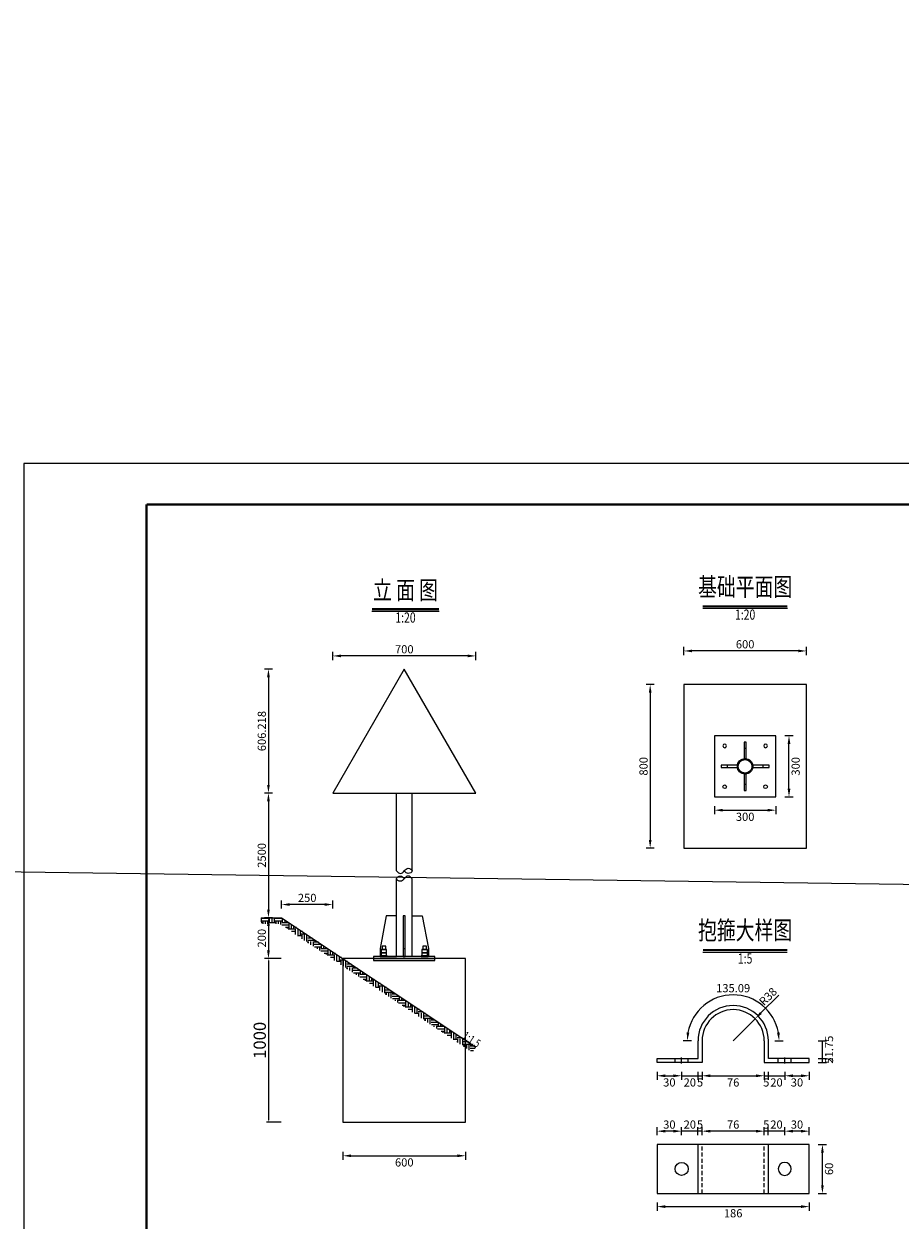
# Model space of a CAD drawing. Units: millimetres. Extents: x -3319 to 4140, y 17918 to 22483.
# Drawn here: x -1687 to -1473, y 19038 to 19331 of the extents above; entities that cross this region are included whole.
import ezdxf
from ezdxf.enums import TextEntityAlignment as Align

# ---------------------------------------------------------------- set-up
doc = ezdxf.new("R2010")
doc.units = ezdxf.units.MM
doc.header["$LTSCALE"] = 4
doc.linetypes.add('DASHED2', pattern=[0.375, 0.25, -0.125])
for name, color, linetype in [('中心', 3, 'Continuous'), ('图框', 7, 'Continuous'), ('基础', 7, 'Continuous'), ('基础加劲肋', 7, 'Continuous'), ('基础法兰盘', 7, 'Continuous'), ('抱箍', 7, 'Continuous'), ('板面', 7, 'Continuous'), ('标题', 1, 'Continuous'), ('标题线', 7, 'Continuous'), ('立柱', 7, 'Continuous'), ('螺栓', 7, 'Continuous'), ('轮廓', 4, 'DASHED2')]:
    doc.layers.add(name, color=color, linetype=linetype)
doc.layers.add('标注', color=7, linetype='Continuous', lineweight=9)
doc.styles.add('纬地字体', font='fsdb_e.shx', dxfattribs={"width": 0.75, "bigfont": 'fsdb.shx'})
doc.dimstyles.new('纬地标注', dxfattribs={"dimtxt": 2, "dimasz": 2, "dimexe": 1, "dimexo": 1, "dimtad": 2, "dimdec": 0, "dimzin": 12, "dimdsep": 46, "dimtxsty": '纬地字体', "dimcen": 0.5, "dimadec": 0, "dimazin": 3, "dimtfac": 1, "dimtdec": 0, "dimtix": 1, "dimtmove": 0, "dimatfit": 3, "dimfxl": 1, "dimfxlon": 1, "dimtolj": 1, "dimtzin": 0, "dimarcsym": 0})

# ---------------------------------------------------------------- blocks, each defined once
blk = doc.blocks.new('*D213')
at = {"layer": 'Defpoints', "color": 0, "transparency": 16777216}
for p in [(-1611.42, 19176), (-1611.42, 19172.78), (-1576.42, 19172.78)]:
    blk.add_point(p, dxfattribs=at)
at = {"layer": '标注', "color": 0, "lineweight": -2, "transparency": 16777216}
for p, q in [((-1611.42, 19175), (-1611.42, 19177)), ((-1578.42, 19176), (-1609.42, 19176)), ((-1576.42, 19175), (-1576.42, 19177))]:
    blk.add_line(p, q, dxfattribs=at)
at = {"layer": '标注', "color": 0, "transparency": 16777216}
for points in [[(-1609.42, 19176.34), (-1609.42, 19175.67), (-1611.42, 19176)], [(-1578.42, 19176.34), (-1578.42, 19175.67), (-1576.42, 19176)]]:
    blk.add_solid(points, dxfattribs=at)
at = {"layer": '标注', "color": 0, "transparency": 16777216, "insert": (-1593.92, 19177.63), "char_height": 2, "attachment_point": 5, "style": '纬地字体'}
blk.add_mtext('\\A1;700', dxfattribs=at)
blk = doc.blocks.new('*D214')
at = {"layer": 'Defpoints', "color": 0, "transparency": 16777216}
for p in [(-1623.92, 19115.19), (-1623.92, 19111.97), (-1611.42, 19111.97)]:
    blk.add_point(p, dxfattribs=at)
at = {"layer": '标注', "color": 0, "lineweight": -2, "transparency": 16777216}
for p, q in [((-1623.92, 19114.19), (-1623.92, 19116.19)), ((-1613.42, 19115.19), (-1621.92, 19115.19)), ((-1611.42, 19114.19), (-1611.42, 19116.19))]:
    blk.add_line(p, q, dxfattribs=at)
at = {"layer": '标注', "color": 0, "transparency": 16777216}
for points in [[(-1621.92, 19115.53), (-1621.92, 19114.86), (-1623.92, 19115.19)], [(-1613.42, 19115.53), (-1613.42, 19114.86), (-1611.42, 19115.19)]]:
    blk.add_solid(points, dxfattribs=at)
at = {"layer": '标注', "color": 0, "transparency": 16777216, "insert": (-1617.67, 19116.82), "char_height": 2, "attachment_point": 5, "style": '纬地字体'}
blk.add_mtext('\\A1;250', dxfattribs=at)
blk = doc.blocks.new('*D215')
at = {"layer": 'Defpoints', "color": 0, "transparency": 16777216}
for p in [(-1608.92, 19056.97), (-1578.92, 19056.97), (-1578.92, 19053.74)]:
    blk.add_point(p, dxfattribs=at)
at = {"layer": '标注', "color": 0, "lineweight": -2, "transparency": 16777216}
for p, q in [((-1608.92, 19054.74), (-1608.92, 19052.74)), ((-1606.92, 19053.74), (-1580.92, 19053.74)), ((-1578.92, 19054.74), (-1578.92, 19052.74))]:
    blk.add_line(p, q, dxfattribs=at)
at = {"layer": '标注', "color": 0, "transparency": 16777216}
for points in [[(-1606.92, 19054.08), (-1606.92, 19053.41), (-1608.92, 19053.74)], [(-1580.92, 19054.08), (-1580.92, 19053.41), (-1578.92, 19053.74)]]:
    blk.add_solid(points, dxfattribs=at)
at = {"layer": '标注', "color": 0, "transparency": 16777216, "insert": (-1593.92, 19052.12), "char_height": 2, "attachment_point": 5, "style": '纬地字体'}
blk.add_mtext('\\A1;600', dxfattribs=at)
blk = doc.blocks.new('*D216')
at = {"layer": 'Defpoints', "color": 0, "transparency": 16777216}
for p in [(-1623.92, 19111.97), (-1627.14, 19101.97), (-1623.92, 19101.97)]:
    blk.add_point(p, dxfattribs=at)
at = {"layer": '标注', "color": 0, "lineweight": -2, "transparency": 16777216}
for p, q in [((-1626.14, 19111.97), (-1628.14, 19111.97)), ((-1627.14, 19109.97), (-1627.14, 19103.97)), ((-1626.14, 19101.97), (-1628.14, 19101.97))]:
    blk.add_line(p, q, dxfattribs=at)
at = {"layer": '标注', "color": 0, "transparency": 16777216}
for points in [[(-1627.48, 19109.97), (-1626.81, 19109.97), (-1627.14, 19111.97)], [(-1627.48, 19103.97), (-1626.81, 19103.97), (-1627.14, 19101.97)]]:
    blk.add_solid(points, dxfattribs=at)
at = {"layer": '标注', "color": 0, "transparency": 16777216, "insert": (-1628.77, 19106.97), "char_height": 2, "attachment_point": 5, "rotation": 90, "style": '纬地字体'}
blk.add_mtext('\\A1;200', dxfattribs=at)
blk = doc.blocks.new('*D217')
at = {"layer": 'Defpoints', "color": 0, "transparency": 16777216}
for p in [(-1623.92, 19142.47), (-1627.14, 19111.97), (-1623.92, 19111.97)]:
    blk.add_point(p, dxfattribs=at)
at = {"layer": '标注', "color": 0, "lineweight": -2, "transparency": 16777216}
for p, q in [((-1626.14, 19142.47), (-1628.14, 19142.47)), ((-1627.14, 19140.47), (-1627.14, 19113.97)), ((-1626.14, 19111.97), (-1628.14, 19111.97))]:
    blk.add_line(p, q, dxfattribs=at)
at = {"layer": '标注', "color": 0, "transparency": 16777216}
for points in [[(-1627.48, 19140.47), (-1626.81, 19140.47), (-1627.14, 19142.47)], [(-1627.48, 19113.97), (-1626.81, 19113.97), (-1627.14, 19111.97)]]:
    blk.add_solid(points, dxfattribs=at)
at = {"layer": '标注', "color": 0, "transparency": 16777216, "insert": (-1628.77, 19127.22), "char_height": 2, "attachment_point": 5, "rotation": 90, "style": '纬地字体'}
blk.add_mtext('\\A1;2500', dxfattribs=at)
blk = doc.blocks.new('*D218')
at = {"layer": 'Defpoints', "color": 0, "transparency": 16777216}
for p in [(-1623.92, 19172.78), (-1627.14, 19142.47), (-1623.92, 19142.47)]:
    blk.add_point(p, dxfattribs=at)
at = {"layer": '标注', "color": 0, "lineweight": -2, "transparency": 16777216}
for p, q in [((-1626.14, 19172.78), (-1628.14, 19172.78)), ((-1627.14, 19170.78), (-1627.14, 19144.47)), ((-1626.14, 19142.47), (-1628.14, 19142.47))]:
    blk.add_line(p, q, dxfattribs=at)
at = {"layer": '标注', "color": 0, "transparency": 16777216}
for points in [[(-1627.48, 19170.78), (-1626.81, 19170.78), (-1627.14, 19172.78)], [(-1627.48, 19144.47), (-1626.81, 19144.47), (-1627.14, 19142.47)]]:
    blk.add_solid(points, dxfattribs=at)
at = {"layer": '标注', "color": 0, "transparency": 16777216, "insert": (-1628.77, 19157.62), "char_height": 2, "attachment_point": 5, "rotation": 90, "style": '纬地字体'}
blk.add_mtext('\\A1;606.218', dxfattribs=at)
blk = doc.blocks.new('*D229')
at = {"layer": 'Defpoints', "color": 0, "transparency": 16777216}
for p in [(-1525.56, 19177.22), (-1525.56, 19174), (-1495.56, 19174)]:
    blk.add_point(p, dxfattribs=at)
at = {"layer": '标注', "color": 0, "lineweight": -2, "transparency": 16777216}
for p, q in [((-1525.56, 19176.22), (-1525.56, 19178.22)), ((-1495.56, 19176.22), (-1495.56, 19178.22)), ((-1497.56, 19177.22), (-1523.56, 19177.22))]:
    blk.add_line(p, q, dxfattribs=at)
at = {"layer": '标注', "color": 0, "transparency": 16777216}
for points in [[(-1523.56, 19177.55), (-1523.56, 19176.89), (-1525.56, 19177.22)], [(-1497.56, 19177.55), (-1497.56, 19176.89), (-1495.56, 19177.22)]]:
    blk.add_solid(points, dxfattribs=at)
at = {"layer": '标注', "color": 0, "transparency": 16777216, "insert": (-1510.56, 19178.85), "char_height": 2, "attachment_point": 5, "style": '纬地字体'}
blk.add_mtext('\\A1;600', dxfattribs=at)
blk = doc.blocks.new('*D230')
at = {"layer": 'Defpoints', "color": 0, "transparency": 16777216}
for p in [(-1518.06, 19141.5), (-1503.06, 19141.5), (-1503.06, 19138.27)]:
    blk.add_point(p, dxfattribs=at)
at = {"layer": '标注', "color": 0, "lineweight": -2, "transparency": 16777216}
for p, q in [((-1518.06, 19139.27), (-1518.06, 19137.27)), ((-1516.06, 19138.27), (-1505.06, 19138.27)), ((-1503.06, 19139.27), (-1503.06, 19137.27))]:
    blk.add_line(p, q, dxfattribs=at)
at = {"layer": '标注', "color": 0, "transparency": 16777216}
for points in [[(-1516.06, 19138.6), (-1516.06, 19137.94), (-1518.06, 19138.27)], [(-1505.06, 19138.6), (-1505.06, 19137.94), (-1503.06, 19138.27)]]:
    blk.add_solid(points, dxfattribs=at)
at = {"layer": '标注', "color": 0, "transparency": 16777216, "insert": (-1510.56, 19136.65), "char_height": 2, "attachment_point": 5, "style": '纬地字体'}
blk.add_mtext('\\A1;300', dxfattribs=at)
blk = doc.blocks.new('*D231')
at = {"layer": 'Defpoints', "color": 0, "transparency": 16777216}
for p in [(-1530.56, 19169), (-1533.79, 19129), (-1530.56, 19129)]:
    blk.add_point(p, dxfattribs=at)
at = {"layer": '标注', "color": 0, "lineweight": -2, "transparency": 16777216}
for p, q in [((-1532.79, 19169), (-1534.79, 19169)), ((-1533.79, 19167), (-1533.79, 19131)), ((-1532.79, 19129), (-1534.79, 19129))]:
    blk.add_line(p, q, dxfattribs=at)
at = {"layer": '标注', "color": 0, "transparency": 16777216}
for points in [[(-1534.12, 19167), (-1533.45, 19167), (-1533.79, 19169)], [(-1534.12, 19131), (-1533.45, 19131), (-1533.79, 19129)]]:
    blk.add_solid(points, dxfattribs=at)
at = {"layer": '标注', "color": 0, "transparency": 16777216, "insert": (-1535.41, 19149), "char_height": 2, "attachment_point": 5, "rotation": 90, "style": '纬地字体'}
blk.add_mtext('\\A1;800', dxfattribs=at)
blk = doc.blocks.new('*D232')
at = {"layer": 'Defpoints', "color": 0, "transparency": 16777216}
for p in [(-1503.06, 19156.5), (-1499.84, 19156.5), (-1503.06, 19141.5)]:
    blk.add_point(p, dxfattribs=at)
at = {"layer": '标注', "color": 0, "lineweight": -2, "transparency": 16777216}
for p, q in [((-1500.84, 19156.5), (-1498.84, 19156.5)), ((-1499.84, 19143.5), (-1499.84, 19154.5)), ((-1500.84, 19141.5), (-1498.84, 19141.5))]:
    blk.add_line(p, q, dxfattribs=at)
at = {"layer": '标注', "color": 0, "transparency": 16777216}
for points in [[(-1500.17, 19154.5), (-1499.5, 19154.5), (-1499.84, 19156.5)], [(-1500.17, 19143.5), (-1499.5, 19143.5), (-1499.84, 19141.5)]]:
    blk.add_solid(points, dxfattribs=at)
at = {"layer": '标注', "color": 0, "transparency": 16777216, "insert": (-1498.21, 19149), "char_height": 2, "attachment_point": 5, "rotation": 90, "style": '纬地字体'}
blk.add_mtext('\\A1;300', dxfattribs=at)
blk = doc.blocks.new('*D233')
at = {"layer": 'Defpoints', "color": 0, "transparency": 16777216}
for p in [(-1508.11, 19087.26), (-1513.49, 19081.88)]:
    blk.add_point(p, dxfattribs=at)
at = {"layer": '标注', "color": 0, "lineweight": -2, "transparency": 16777216}
for p, q in [((-1502.35, 19093.01), (-1506.7, 19088.67)), ((-1513.49, 19081.88), (-1508.11, 19087.26))]:
    blk.add_line(p, q, dxfattribs=at)
at = {"layer": '标注', "color": 0, "transparency": 16777216}
blk.add_solid([(-1506.93, 19088.91), (-1506.46, 19088.44), (-1508.11, 19087.26)], dxfattribs=at)
at = {"layer": '标注', "color": 0, "transparency": 16777216, "insert": (-1504.97, 19092.7), "char_height": 2, "attachment_point": 5, "rotation": 45, "style": '纬地字体'}
blk.add_mtext('\\A1;\\A1;R38', dxfattribs=at)
blk = doc.blocks.new('*D234')
at = {"layer": 'Defpoints', "color": 0, "transparency": 16777216}
for p in [(-1507.87, 19091.6), (-1522.09, 19081.88), (-1513.49, 19081.88), (-1504.89, 19081.88)]:
    blk.add_point(p, dxfattribs=at)
at = {"layer": '标注', "color": 0, "lineweight": -2, "transparency": 16777216}
for p, q in [((-1523.71, 19081.88), (-1525.71, 19081.88)), ((-1503.26, 19081.88), (-1501.26, 19081.88))]:
    blk.add_line(p, q, dxfattribs=at)
blk.add_arc((-1513.49, 19081.88), 11.23, 10.2222, 169.7778, dxfattribs=at)
at = {"layer": '标注', "color": 0, "transparency": 16777216}
for points in [[(-1524.2, 19083.85), (-1524.86, 19083.9), (-1524.71, 19081.88)], [(-1502.11, 19083.9), (-1502.77, 19083.85), (-1502.26, 19081.88)]]:
    blk.add_solid(points, dxfattribs=at)
at = {"layer": '标注', "color": 0, "transparency": 16777216, "insert": (-1513.49, 19094.73), "char_height": 2, "attachment_point": 5, "style": '纬地字体'}
blk.add_mtext('\\A1;135.09', dxfattribs=at)
blk = doc.blocks.new('*D235')
at = {"layer": 'Defpoints', "color": 0, "transparency": 16777216}
for p in [(-1494.89, 19077.53), (-1494.89, 19076.53), (-1491.66, 19077.53)]:
    blk.add_point(p, dxfattribs=at)
at = {"layer": '标注', "color": 0, "lineweight": -2, "transparency": 16777216}
for p, q in [((-1492.66, 19077.53), (-1490.66, 19077.53)), ((-1492.66, 19076.53), (-1490.66, 19076.53)), ((-1491.66, 19076.53), (-1491.66, 19077.53))]:
    blk.add_line(p, q, dxfattribs=at)
at = {"layer": '标注', "color": 0, "transparency": 16777216, "insert": (-1490.04, 19077.03), "char_height": 2, "attachment_point": 5, "rotation": 90, "style": '纬地字体'}
blk.add_mtext('\\A1;5', dxfattribs=at)
blk = doc.blocks.new('*D236')
at = {"layer": 'Defpoints', "color": 0, "transparency": 16777216}
for p in [(-1494.89, 19081.88), (-1491.66, 19081.88), (-1494.89, 19077.53)]:
    blk.add_point(p, dxfattribs=at)
at = {"layer": '标注', "color": 0, "lineweight": -2, "transparency": 16777216}
for p, q in [((-1492.66, 19081.88), (-1490.66, 19081.88)), ((-1491.66, 19077.53), (-1491.66, 19081.88)), ((-1492.66, 19077.53), (-1490.66, 19077.53))]:
    blk.add_line(p, q, dxfattribs=at)
at = {"layer": '标注', "color": 0, "transparency": 16777216, "insert": (-1490.04, 19079.71), "char_height": 2, "attachment_point": 5, "rotation": 90, "style": '纬地字体'}
blk.add_mtext('\\A1;21.75', dxfattribs=at)
blk = doc.blocks.new('*D237')
at = {"layer": 'Defpoints', "color": 0, "transparency": 16777216}
for p in [(-1532.09, 19076.53), (-1526.09, 19076.53), (-1526.09, 19073.31)]:
    blk.add_point(p, dxfattribs=at)
at = {"layer": '标注', "color": 0, "lineweight": -2, "transparency": 16777216}
for p, q in [((-1532.09, 19074.31), (-1532.09, 19072.31)), ((-1530.09, 19073.31), (-1528.09, 19073.31)), ((-1526.09, 19074.31), (-1526.09, 19072.31))]:
    blk.add_line(p, q, dxfattribs=at)
at = {"layer": '标注', "color": 0, "transparency": 16777216}
for points in [[(-1530.09, 19073.64), (-1530.09, 19072.97), (-1532.09, 19073.31)], [(-1528.09, 19073.64), (-1528.09, 19072.97), (-1526.09, 19073.31)]]:
    blk.add_solid(points, dxfattribs=at)
at = {"layer": '标注', "color": 0, "transparency": 16777216, "insert": (-1529.09, 19071.68), "char_height": 2, "attachment_point": 5, "style": '纬地字体'}
blk.add_mtext('\\A1;30', dxfattribs=at)
blk = doc.blocks.new('*D238')
at = {"layer": 'Defpoints', "color": 0, "transparency": 16777216}
for p in [(-1526.09, 19076.53), (-1522.09, 19076.53), (-1522.09, 19073.31)]:
    blk.add_point(p, dxfattribs=at)
at = {"layer": '标注', "color": 0, "lineweight": -2, "transparency": 16777216}
for p, q in [((-1526.09, 19074.31), (-1526.09, 19072.31)), ((-1526.09, 19073.31), (-1522.09, 19073.31)), ((-1522.09, 19074.31), (-1522.09, 19072.31))]:
    blk.add_line(p, q, dxfattribs=at)
at = {"layer": '标注', "color": 0, "transparency": 16777216, "insert": (-1524.09, 19071.68), "char_height": 2, "attachment_point": 5, "style": '纬地字体'}
blk.add_mtext('\\A1;20', dxfattribs=at)
blk = doc.blocks.new('*D239')
at = {"layer": 'Defpoints', "color": 0, "transparency": 16777216}
for p in [(-1522.09, 19076.53), (-1521.09, 19076.53), (-1521.09, 19073.31)]:
    blk.add_point(p, dxfattribs=at)
at = {"layer": '标注', "color": 0, "lineweight": -2, "transparency": 16777216}
for p, q in [((-1522.09, 19074.31), (-1522.09, 19072.31)), ((-1522.09, 19073.31), (-1521.09, 19073.31)), ((-1521.09, 19074.31), (-1521.09, 19072.31))]:
    blk.add_line(p, q, dxfattribs=at)
at = {"layer": '标注', "color": 0, "transparency": 16777216, "insert": (-1521.59, 19071.68), "char_height": 2, "attachment_point": 5, "style": '纬地字体'}
blk.add_mtext('\\A1;5', dxfattribs=at)
blk = doc.blocks.new('*D240')
at = {"layer": 'Defpoints', "color": 0, "transparency": 16777216}
for p in [(-1521.09, 19076.53), (-1505.89, 19076.53), (-1505.89, 19073.31)]:
    blk.add_point(p, dxfattribs=at)
at = {"layer": '标注', "color": 0, "lineweight": -2, "transparency": 16777216}
for p, q in [((-1521.09, 19074.31), (-1521.09, 19072.31)), ((-1519.09, 19073.31), (-1507.89, 19073.31)), ((-1505.89, 19074.31), (-1505.89, 19072.31))]:
    blk.add_line(p, q, dxfattribs=at)
at = {"layer": '标注', "color": 0, "transparency": 16777216}
for points in [[(-1519.09, 19073.64), (-1519.09, 19072.97), (-1521.09, 19073.31)], [(-1507.89, 19073.64), (-1507.89, 19072.97), (-1505.89, 19073.31)]]:
    blk.add_solid(points, dxfattribs=at)
at = {"layer": '标注', "color": 0, "transparency": 16777216, "insert": (-1513.49, 19071.68), "char_height": 2, "attachment_point": 5, "style": '纬地字体'}
blk.add_mtext('\\A1;76', dxfattribs=at)
blk = doc.blocks.new('*D241')
at = {"layer": 'Defpoints', "color": 0, "transparency": 16777216}
for p in [(-1505.89, 19076.53), (-1504.89, 19076.53), (-1504.89, 19073.31)]:
    blk.add_point(p, dxfattribs=at)
at = {"layer": '标注', "color": 0, "lineweight": -2, "transparency": 16777216}
for p, q in [((-1505.89, 19074.31), (-1505.89, 19072.31)), ((-1505.89, 19073.31), (-1504.89, 19073.31)), ((-1504.89, 19074.31), (-1504.89, 19072.31))]:
    blk.add_line(p, q, dxfattribs=at)
at = {"layer": '标注', "color": 0, "transparency": 16777216, "insert": (-1505.39, 19071.68), "char_height": 2, "attachment_point": 5, "style": '纬地字体'}
blk.add_mtext('\\A1;5', dxfattribs=at)
blk = doc.blocks.new('*D242')
at = {"layer": 'Defpoints', "color": 0, "transparency": 16777216}
for p in [(-1504.89, 19076.53), (-1500.89, 19076.53), (-1500.89, 19073.31)]:
    blk.add_point(p, dxfattribs=at)
at = {"layer": '标注', "color": 0, "lineweight": -2, "transparency": 16777216}
for p, q in [((-1504.89, 19074.31), (-1504.89, 19072.31)), ((-1504.89, 19073.31), (-1500.89, 19073.31)), ((-1500.89, 19074.31), (-1500.89, 19072.31))]:
    blk.add_line(p, q, dxfattribs=at)
at = {"layer": '标注', "color": 0, "transparency": 16777216, "insert": (-1502.89, 19071.68), "char_height": 2, "attachment_point": 5, "style": '纬地字体'}
blk.add_mtext('\\A1;20', dxfattribs=at)
blk = doc.blocks.new('*D243')
at = {"layer": 'Defpoints', "color": 0, "transparency": 16777216}
for p in [(-1500.89, 19076.53), (-1494.89, 19076.53), (-1494.89, 19073.31)]:
    blk.add_point(p, dxfattribs=at)
at = {"layer": '标注', "color": 0, "lineweight": -2, "transparency": 16777216}
for p, q in [((-1500.89, 19074.31), (-1500.89, 19072.31)), ((-1498.89, 19073.31), (-1496.89, 19073.31)), ((-1494.89, 19074.31), (-1494.89, 19072.31))]:
    blk.add_line(p, q, dxfattribs=at)
at = {"layer": '标注', "color": 0, "transparency": 16777216}
for points in [[(-1498.89, 19073.64), (-1498.89, 19072.97), (-1500.89, 19073.31)], [(-1496.89, 19073.64), (-1496.89, 19072.97), (-1494.89, 19073.31)]]:
    blk.add_solid(points, dxfattribs=at)
at = {"layer": '标注', "color": 0, "transparency": 16777216, "insert": (-1497.89, 19071.68), "char_height": 2, "attachment_point": 5, "style": '纬地字体'}
blk.add_mtext('\\A1;30', dxfattribs=at)
blk = doc.blocks.new('*D244')
at = {"layer": 'Defpoints', "color": 0, "transparency": 16777216}
for p in [(-1500.89, 19059.76), (-1500.89, 19056.53), (-1494.89, 19056.53)]:
    blk.add_point(p, dxfattribs=at)
at = {"layer": '标注', "color": 0, "lineweight": -2, "transparency": 16777216}
for p, q in [((-1500.89, 19058.76), (-1500.89, 19060.76)), ((-1496.89, 19059.76), (-1498.89, 19059.76)), ((-1494.89, 19058.76), (-1494.89, 19060.76))]:
    blk.add_line(p, q, dxfattribs=at)
at = {"layer": '标注', "color": 0, "transparency": 16777216}
for points in [[(-1498.89, 19060.09), (-1498.89, 19059.42), (-1500.89, 19059.76)], [(-1496.89, 19060.09), (-1496.89, 19059.42), (-1494.89, 19059.76)]]:
    blk.add_solid(points, dxfattribs=at)
at = {"layer": '标注', "color": 0, "transparency": 16777216, "insert": (-1497.89, 19061.38), "char_height": 2, "attachment_point": 5, "style": '纬地字体'}
blk.add_mtext('\\A1;30', dxfattribs=at)
blk = doc.blocks.new('*D245')
at = {"layer": 'Defpoints', "color": 0, "transparency": 16777216}
for p in [(-1504.89, 19059.76), (-1504.89, 19056.53), (-1500.89, 19056.53)]:
    blk.add_point(p, dxfattribs=at)
at = {"layer": '标注', "color": 0, "lineweight": -2, "transparency": 16777216}
for p, q in [((-1504.89, 19058.76), (-1504.89, 19060.76)), ((-1500.89, 19059.76), (-1504.89, 19059.76)), ((-1500.89, 19058.76), (-1500.89, 19060.76))]:
    blk.add_line(p, q, dxfattribs=at)
at = {"layer": '标注', "color": 0, "transparency": 16777216, "insert": (-1502.89, 19061.38), "char_height": 2, "attachment_point": 5, "style": '纬地字体'}
blk.add_mtext('\\A1;20', dxfattribs=at)
blk = doc.blocks.new('*D246')
at = {"layer": 'Defpoints', "color": 0, "transparency": 16777216}
for p in [(-1505.89, 19059.76), (-1505.89, 19056.53), (-1504.89, 19056.53)]:
    blk.add_point(p, dxfattribs=at)
at = {"layer": '标注', "color": 0, "lineweight": -2, "transparency": 16777216}
for p, q in [((-1505.89, 19058.76), (-1505.89, 19060.76)), ((-1504.89, 19059.76), (-1505.89, 19059.76)), ((-1504.89, 19058.76), (-1504.89, 19060.76))]:
    blk.add_line(p, q, dxfattribs=at)
at = {"layer": '标注', "color": 0, "transparency": 16777216, "insert": (-1505.39, 19061.38), "char_height": 2, "attachment_point": 5, "style": '纬地字体'}
blk.add_mtext('\\A1;5', dxfattribs=at)
blk = doc.blocks.new('*D247')
at = {"layer": 'Defpoints', "color": 0, "transparency": 16777216}
for p in [(-1521.09, 19059.76), (-1521.09, 19056.53), (-1505.89, 19056.53)]:
    blk.add_point(p, dxfattribs=at)
at = {"layer": '标注', "color": 0, "lineweight": -2, "transparency": 16777216}
for p, q in [((-1521.09, 19058.76), (-1521.09, 19060.76)), ((-1507.89, 19059.76), (-1519.09, 19059.76)), ((-1505.89, 19058.76), (-1505.89, 19060.76))]:
    blk.add_line(p, q, dxfattribs=at)
at = {"layer": '标注', "color": 0, "transparency": 16777216}
for points in [[(-1519.09, 19060.09), (-1519.09, 19059.42), (-1521.09, 19059.76)], [(-1507.89, 19060.09), (-1507.89, 19059.42), (-1505.89, 19059.76)]]:
    blk.add_solid(points, dxfattribs=at)
at = {"layer": '标注', "color": 0, "transparency": 16777216, "insert": (-1513.49, 19061.38), "char_height": 2, "attachment_point": 5, "style": '纬地字体'}
blk.add_mtext('\\A1;76', dxfattribs=at)
blk = doc.blocks.new('*D248')
at = {"layer": 'Defpoints', "color": 0, "transparency": 16777216}
for p in [(-1522.09, 19059.76), (-1522.09, 19056.53), (-1521.09, 19056.53)]:
    blk.add_point(p, dxfattribs=at)
at = {"layer": '标注', "color": 0, "lineweight": -2, "transparency": 16777216}
for p, q in [((-1522.09, 19058.76), (-1522.09, 19060.76)), ((-1521.09, 19059.76), (-1522.09, 19059.76)), ((-1521.09, 19058.76), (-1521.09, 19060.76))]:
    blk.add_line(p, q, dxfattribs=at)
at = {"layer": '标注', "color": 0, "transparency": 16777216, "insert": (-1521.59, 19061.38), "char_height": 2, "attachment_point": 5, "style": '纬地字体'}
blk.add_mtext('\\A1;5', dxfattribs=at)
blk = doc.blocks.new('*D249')
at = {"layer": 'Defpoints', "color": 0, "transparency": 16777216}
for p in [(-1526.09, 19059.76), (-1526.09, 19056.53), (-1522.09, 19056.53)]:
    blk.add_point(p, dxfattribs=at)
at = {"layer": '标注', "color": 0, "lineweight": -2, "transparency": 16777216}
for p, q in [((-1526.09, 19058.76), (-1526.09, 19060.76)), ((-1522.09, 19059.76), (-1526.09, 19059.76)), ((-1522.09, 19058.76), (-1522.09, 19060.76))]:
    blk.add_line(p, q, dxfattribs=at)
at = {"layer": '标注', "color": 0, "transparency": 16777216, "insert": (-1524.09, 19061.38), "char_height": 2, "attachment_point": 5, "style": '纬地字体'}
blk.add_mtext('\\A1;20', dxfattribs=at)
blk = doc.blocks.new('*D250')
at = {"layer": 'Defpoints', "color": 0, "transparency": 16777216}
for p in [(-1532.09, 19059.76), (-1532.09, 19056.53), (-1526.09, 19056.53)]:
    blk.add_point(p, dxfattribs=at)
at = {"layer": '标注', "color": 0, "lineweight": -2, "transparency": 16777216}
for p, q in [((-1532.09, 19058.76), (-1532.09, 19060.76)), ((-1528.09, 19059.76), (-1530.09, 19059.76)), ((-1526.09, 19058.76), (-1526.09, 19060.76))]:
    blk.add_line(p, q, dxfattribs=at)
at = {"layer": '标注', "color": 0, "transparency": 16777216}
for points in [[(-1530.09, 19060.09), (-1530.09, 19059.42), (-1532.09, 19059.76)], [(-1528.09, 19060.09), (-1528.09, 19059.42), (-1526.09, 19059.76)]]:
    blk.add_solid(points, dxfattribs=at)
at = {"layer": '标注', "color": 0, "transparency": 16777216, "insert": (-1529.09, 19061.38), "char_height": 2, "attachment_point": 5, "style": '纬地字体'}
blk.add_mtext('\\A1;30', dxfattribs=at)
blk = doc.blocks.new('*D251')
at = {"layer": 'Defpoints', "color": 0, "transparency": 16777216}
for p in [(-1532.09, 19044.53), (-1494.89, 19044.53), (-1494.89, 19041.31)]:
    blk.add_point(p, dxfattribs=at)
at = {"layer": '标注', "color": 0, "lineweight": -2, "transparency": 16777216}
for p, q in [((-1532.09, 19042.31), (-1532.09, 19040.31)), ((-1530.09, 19041.31), (-1496.89, 19041.31)), ((-1494.89, 19042.31), (-1494.89, 19040.31))]:
    blk.add_line(p, q, dxfattribs=at)
at = {"layer": '标注', "color": 0, "transparency": 16777216}
for points in [[(-1530.09, 19041.64), (-1530.09, 19040.97), (-1532.09, 19041.31)], [(-1496.89, 19041.64), (-1496.89, 19040.97), (-1494.89, 19041.31)]]:
    blk.add_solid(points, dxfattribs=at)
at = {"layer": '标注', "color": 0, "transparency": 16777216, "insert": (-1513.49, 19039.68), "char_height": 2, "attachment_point": 5, "style": '纬地字体'}
blk.add_mtext('\\A1;186', dxfattribs=at)
blk = doc.blocks.new('*D252')
at = {"layer": 'Defpoints', "color": 0, "transparency": 16777216}
for p in [(-1494.89, 19056.53), (-1491.66, 19056.53), (-1494.89, 19044.53)]:
    blk.add_point(p, dxfattribs=at)
at = {"layer": '标注', "color": 0, "lineweight": -2, "transparency": 16777216}
for p, q in [((-1492.66, 19056.53), (-1490.66, 19056.53)), ((-1491.66, 19046.53), (-1491.66, 19054.53)), ((-1492.66, 19044.53), (-1490.66, 19044.53))]:
    blk.add_line(p, q, dxfattribs=at)
at = {"layer": '标注', "color": 0, "transparency": 16777216}
for points in [[(-1491.99, 19054.53), (-1491.33, 19054.53), (-1491.66, 19056.53)], [(-1491.99, 19046.53), (-1491.33, 19046.53), (-1491.66, 19044.53)]]:
    blk.add_solid(points, dxfattribs=at)
at = {"layer": '标注', "color": 0, "transparency": 16777216, "insert": (-1490.04, 19050.53), "char_height": 2, "attachment_point": 5, "rotation": 90, "style": '纬地字体'}
blk.add_mtext('\\A1;60', dxfattribs=at)
blk = doc.blocks.new('bfrrr')
at = {"layer": '图框', "color": 4, "linetype": 'Continuous'}
for points in [[(11963.3, -453.04), (11963.3, -750.04)], [(12383.3, -453.04), (11963.3, -453.04)], [(11963.3, -453.04), (11963.3, -750.04)], [(12383.3, -453.04), (11963.3, -453.04)]]:
    blk.add_lwpolyline(points, dxfattribs=at)
at = {"layer": '图框', "color": 4, "linetype": 'Continuous', "const_width": 0.6}
for points in [[(11993.3, -463.04), (11993.3, -740.04), (11993.3, -740.04)], [(12373.3, -463.04), (11993.3, -463.04), (11993.3, -463.04)], [(11993.3, -463.04), (11993.3, -740.04), (11993.3, -740.04)], [(12373.3, -463.04), (11993.3, -463.04), (11993.3, -463.04)]]:
    blk.add_lwpolyline(points, dxfattribs=at)

msp = doc.modelspace()

# ---------------------------------------------------------------- hatches: boundary and pattern name
at = {"layer": '标注'}
h = msp.add_hatch(dxfattribs=at)
h.set_pattern_fill('EARTH', color=256, scale=0.25, angle=90, style=0)
h.set_pattern_definition([(90, (-1593.9177, 19056.9672), (-1.5875, 1.5875), [1.5875, -1.5875]), (90, (-1594.513, 19056.9672), (-1.5875, 1.5875), [1.5875, -1.5875]), (90, (-1595.1084, 19056.9672), (-1.5875, 1.5875), [1.5875, -1.5875]), (180, (-1595.3068, 19057.1656), (-1.5875, -1.5875), [1.5875, -1.5875]), (180, (-1595.3068, 19057.761), (-1.5875, -1.5875), [1.5875, -1.5875]), (180, (-1595.3068, 19058.3562), (-1.5875, -1.5875), [1.5875, -1.5875])])
h.paths.add_polyline_path([(-1628.918, 19111.967), (-1623.918, 19111.967), (-1576.418, 19080.301), (-1577.25, 19079.052), (-1624.372, 19110.467), (-1628.918, 19110.467)], flags=0)

# ---------------------------------------------------------------- linework, layer by layer
at = {"color": 7, "ltscale": 0.05}
msp.add_line((-2236.525, 19130.959), (359.378, 19094.366), dxfattribs=at)
msp.add_circle((-1165.669, 20329.876), 2153.126, dxfattribs=at)
at = {"layer": '中心'}
msp.add_line((-1526.085, 19076.283), (-1526.085, 19077.783), dxfattribs=at)
at = {"layer": '中心', "extrusion": (1.22461e-16, 0, -1)}
msp.add_line((-1500.885, 19076.283), (-1500.885, 19077.783), dxfattribs=at)
at = {"layer": '基础'}
for points in [[(-1525.56, 19128.996), (-1495.56, 19128.996), (-1495.56, 19168.996), (-1525.56, 19168.996), (-1525.56, 19128.996)], [(-1518.06, 19141.496), (-1503.06, 19141.496), (-1503.06, 19156.496), (-1518.06, 19156.496), (-1518.06, 19141.496)], [(-1510.31, 19150.896), (-1510.31, 19154.896), (-1510.81, 19154.896), (-1510.81, 19150.896), (-1510.31, 19150.896)], [(-1510.31, 19153.396), (-1510.81, 19153.396)], [(-1512.46, 19149.246), (-1516.46, 19149.246), (-1516.46, 19148.746), (-1512.46, 19148.746), (-1512.46, 19149.246)], [(-1514.96, 19149.246), (-1514.96, 19148.746)], [(-1508.66, 19148.746), (-1504.66, 19148.746), (-1504.66, 19149.246), (-1508.66, 19149.246), (-1508.66, 19148.746)], [(-1506.16, 19148.746), (-1506.16, 19149.246)], [(-1510.81, 19147.096), (-1510.81, 19143.096), (-1510.31, 19143.096), (-1510.31, 19147.096), (-1510.81, 19147.096)], [(-1510.81, 19144.596), (-1510.31, 19144.596)], [(-1608.918, 19061.967), (-1578.918, 19061.967), (-1578.918, 19101.967), (-1608.918, 19101.967), (-1608.918, 19061.967)]]:
    msp.add_lwpolyline(points, dxfattribs=at)
at = {"layer": '基础加劲肋'}
msp.add_line((-1594.168, 19104.467), (-1593.668, 19104.467), dxfattribs=at)
at = {"layer": '基础加劲肋', "extrusion": (1.22461e-16, 0, -1)}
for points in [[(1598.068, 19102.467), (1595.818, 19102.467), (1595.818, 19112.467), (1598.318, 19112.467), (1599.818, 19104.467)], [(1599.818, 19104.467), (1599.818, 19102.467), (1599.768, 19102.467)]]:
    msp.add_lwpolyline(points, dxfattribs=at)
at = {"layer": '基础加劲肋'}
for points in [[(-1594.168, 19102.467), (-1593.668, 19102.467), (-1593.668, 19112.467), (-1594.168, 19112.467), (-1594.168, 19102.467)], [(-1589.768, 19102.467), (-1592.018, 19102.467), (-1592.018, 19112.467), (-1589.518, 19112.467), (-1588.018, 19104.467)], [(-1588.018, 19104.467), (-1588.018, 19102.467), (-1588.068, 19102.467)]]:
    msp.add_lwpolyline(points, dxfattribs=at)
at = {"layer": '基础法兰盘'}
for points in [[(-1601.418, 19101.967), (-1586.418, 19101.967), (-1586.418, 19102.467), (-1601.418, 19102.467), (-1601.418, 19101.967)], [(-1601.418, 19101.467), (-1586.418, 19101.467), (-1586.418, 19101.967), (-1601.418, 19101.967), (-1601.418, 19101.467)]]:
    msp.add_lwpolyline(points, dxfattribs=at)
at = {"layer": '抱箍'}
for points in [[(-1521.085, 19081.883), (-1521.085, 19076.533), (-1532.085, 19076.533), (-1532.085, 19077.533), (-1522.085, 19077.533), (-1522.085, 19081.883)], [(-1532.085, 19044.533), (-1494.885, 19044.533), (-1494.885, 19056.533), (-1532.085, 19056.533), (-1532.085, 19044.533)], [(-1522.085, 19044.533), (-1522.085, 19056.533)]]:
    msp.add_lwpolyline(points, dxfattribs=at)
at = {"layer": '抱箍', "extrusion": (1.22461e-16, 0, -1)}
for points in [[(1505.885, 19081.883), (1505.885, 19076.533), (1494.885, 19076.533), (1494.885, 19077.533), (1504.885, 19077.533), (1504.885, 19081.883)], [(1504.885, 19044.533), (1504.885, 19056.533)]]:
    msp.add_lwpolyline(points, dxfattribs=at)
at = {"layer": '抱箍'}
for radius in [8.6, 7.6]:
    msp.add_arc((-1513.485, 19081.883), radius, 0, 180, dxfattribs=at)
at = {"layer": '板面'}
msp.add_lwpolyline([(-1576.418, 19142.467), (-1593.918, 19172.778), (-1611.418, 19142.467), (-1576.418, 19142.467)], dxfattribs=at)
at = {"layer": '标注'}
for p, q in [((-1624.018, 19101.967), (-1627.643, 19101.967)), ((-1627.143, 19101.467), (-1627.143, 19062.467)), ((-1624.018, 19061.967), (-1627.643, 19061.967))]:
    msp.add_line(p, q, dxfattribs=at)
msp.add_lwpolyline([(-1628.918, 19111.967), (-1623.918, 19111.967), (-1576.418, 19080.301)], dxfattribs=at)
for points in [[(-1627.226, 19101.467), (-1627.059, 19101.467), (-1627.143, 19101.967)], [(-1627.226, 19062.467), (-1627.059, 19062.467), (-1627.143, 19061.967)]]:
    msp.add_solid(points, dxfattribs=at)
at = {"layer": '标题线'}
for p, q in [((-1601.843, 19186.941), (-1585.41, 19186.941)), ((-1520.91, 19187.658), (-1500.21, 19187.658)), ((-1520.868, 19103.546), (-1500.252, 19103.546))]:
    msp.add_line(p, q, dxfattribs=at)
at = {"layer": '标题线', "const_width": 0.5}
for points in [[(-1601.843, 19187.441), (-1585.41, 19187.441)], [(-1520.91, 19188.158), (-1500.21, 19188.158)], [(-1520.868, 19104.046), (-1500.252, 19104.046)]]:
    msp.add_lwpolyline(points, dxfattribs=at)
at = {"layer": '立柱'}
for p, q in [((-1595.818, 19123.417), (-1595.818, 19142.467)), ((-1592.018, 19123.417), (-1592.018, 19142.467)), ((-1595.818, 19112.467), (-1595.818, 19121.517)), ((-1592.018, 19112.467), (-1592.018, 19121.517))]:
    msp.add_line(p, q, dxfattribs=at)
for radius in [1.9, 1.675]:
    msp.add_circle((-1510.56, 19148.996), radius, dxfattribs=at)
for points in [[(-1595.818, 19123.417), (-1594.868, 19122.784), (-1593.918, 19123.417), (-1592.968, 19124.051), (-1592.018, 19123.417), (-1592.968, 19122.784), (-1593.918, 19123.417)], [(-1592.018, 19121.517), (-1592.968, 19122.151), (-1593.918, 19121.517), (-1594.868, 19120.884), (-1595.818, 19121.517), (-1594.868, 19122.151), (-1593.918, 19121.517)]]:
    msp.add_spline(points, degree=3, dxfattribs=at)
at = {"layer": '螺栓'}
for points in [[(-1599.368, 19104.197), (-1598.468, 19104.197), (-1598.468, 19104.987), (-1599.368, 19104.987), (-1599.368, 19104.197)], [(-1589.368, 19104.197), (-1588.468, 19104.197), (-1588.468, 19104.987), (-1589.368, 19104.987), (-1589.368, 19104.197)], [(-1599.768, 19102.467), (-1598.068, 19102.467), (-1598.068, 19102.617), (-1599.768, 19102.617), (-1599.768, 19102.467)], [(-1599.593, 19103.407), (-1598.243, 19103.407), (-1598.243, 19104.197), (-1599.593, 19104.197), (-1599.593, 19103.407)], [(-1599.593, 19102.617), (-1598.243, 19102.617), (-1598.243, 19103.407), (-1599.593, 19103.407), (-1599.593, 19102.617)], [(-1589.768, 19102.467), (-1588.068, 19102.467), (-1588.068, 19102.617), (-1589.768, 19102.617), (-1589.768, 19102.467)], [(-1589.593, 19103.407), (-1588.243, 19103.407), (-1588.243, 19104.197), (-1589.593, 19104.197), (-1589.593, 19103.407)], [(-1589.593, 19102.617), (-1588.243, 19102.617), (-1588.243, 19103.407), (-1589.593, 19103.407), (-1589.593, 19102.617)]]:
    msp.add_lwpolyline(points, dxfattribs=at)
at = {"layer": '螺栓', "extrusion": (0, -1.22461e-16, -1)}
for centre in [(1515.56, 19153.996), (1505.56, 19153.996)]:
    msp.add_circle(centre, 0.45, dxfattribs=at)
at = {"layer": '螺栓'}
for centre, radius in [((-1515.56, 19143.996), 0.45), ((-1505.56, 19143.996), 0.45), ((-1526.085, 19050.533), 1.6)]:
    msp.add_circle(centre, radius, dxfattribs=at)
at = {"layer": '螺栓', "extrusion": (1.22461e-16, 0, -1)}
msp.add_circle((1500.885, 19050.533), 1.6, dxfattribs=at)
at = {"layer": '轮廓'}
for p, q in [((-1527.685, 19076.533), (-1527.685, 19077.533)), ((-1524.485, 19076.533), (-1524.485, 19077.533))]:
    msp.add_line(p, q, dxfattribs=at)
at = {"layer": '轮廓', "extrusion": (1.22461e-16, 0, -1)}
for p, q in [((-1502.485, 19076.533), (-1502.485, 19077.533)), ((-1499.285, 19076.533), (-1499.285, 19077.533))]:
    msp.add_line(p, q, dxfattribs=at)
at = {"layer": '轮廓'}
msp.add_lwpolyline([(-1521.085, 19044.533), (-1521.085, 19056.533)], dxfattribs=at)
at = {"layer": '轮廓', "extrusion": (1.22461e-16, 0, -1)}
msp.add_lwpolyline([(1505.885, 19044.533), (1505.885, 19056.533)], dxfattribs=at)

# ---------------------------------------------------------------- block references
at = {"layer": '标注', "color": 4}
msp.add_blockref('bfrrr', (-13650.246, 19676.08), dxfattribs=at)

# ---------------------------------------------------------------- texts
at = {"layer": '标注', "style": '纬地字体', "width": 0.75}
msp.add_text('1:1.5', height=2, rotation=326.30993, dxfattribs=at).set_placement((-1577.584, 19081.979), align=Align.MIDDLE)
at = {"layer": '标注', "insert": (-1629.268, 19081.967), "char_height": 3, "attachment_point": 5, "rotation": 90, "style": '纬地字体'}
msp.add_mtext('\\A1;1000', dxfattribs=at)
at = {"layer": '标题', "style": '纬地字体', "width": 0.75}
for s, height, p in [('基础平面图', 4.5, (-1510.56, 19192.321)), ('立 面 图', 4.5, (-1593.626, 19191.491)), ('1:20', 2.5, (-1510.56, 19185.783)), ('1:20', 2.5, (-1593.626, 19185.066)), ('抱箍大样图', 4.5, (-1510.56, 19108.321)), ('1:5', 2.5, (-1510.56, 19101.671))]:
    msp.add_text(s, height=height, dxfattribs=at).set_placement(p, align=Align.MIDDLE)

# ---------------------------------------------------------------- dimensions: what is measured, and where the dimension line sits
at = {"layer": '标注'}
for p1, p2, text, picture, middle in [((-1576.418, 19172.778), (-1611.418, 19172.778), '700', '*D213', (-1593.918, 19177.628)), ((-1495.56, 19173.996), (-1525.56, 19173.996), '600', '*D229', (-1510.56, 19178.846)), ((-1623.918, 19172.778), (-1623.918, 19142.467), '606.218', '*D218', (-1628.768, 19157.623)), ((-1530.56, 19168.996), (-1530.56, 19128.996), '800', '*D231', (-1535.41, 19148.996)), ((-1503.06, 19141.496), (-1503.06, 19156.496), '300', '*D232', (-1498.21, 19148.996)), ((-1623.918, 19142.467), (-1623.918, 19111.967), '2500', '*D217', (-1628.768, 19127.217)), ((-1518.06, 19141.496), (-1503.06, 19141.496), '300', '*D230', (-1510.56, 19136.646)), ((-1611.418, 19111.967), (-1623.918, 19111.967), '250', '*D214', (-1617.668, 19116.817)), ((-1623.918, 19111.967), (-1623.918, 19101.967), '200', '*D216', (-1628.768, 19106.967)), ((-1494.885, 19077.533), (-1494.885, 19081.883), '21.75', '*D236', (-1490.035, 19079.708)), ((-1532.085, 19076.533), (-1526.085, 19076.533), '30', '*D237', (-1529.085, 19071.683)), ((-1526.085, 19076.533), (-1522.085, 19076.533), '20', '*D238', (-1524.085, 19071.683)), ((-1522.085, 19076.533), (-1521.085, 19076.533), '5', '*D239', (-1521.585, 19071.683)), ((-1521.085, 19076.533), (-1505.885, 19076.533), '76', '*D240', (-1513.485, 19071.683)), ((-1505.885, 19076.533), (-1504.885, 19076.533), '5', '*D241', (-1505.385, 19071.683)), ((-1504.885, 19076.533), (-1500.885, 19076.533), '20', '*D242', (-1502.885, 19071.683)), ((-1500.885, 19076.533), (-1494.885, 19076.533), '30', '*D243', (-1497.885, 19071.683)), ((-1494.885, 19076.533), (-1494.885, 19077.533), '5', '*D235', (-1490.035, 19077.033)), ((-1526.085, 19056.533), (-1532.085, 19056.533), '30', '*D250', (-1529.085, 19061.383)), ((-1522.085, 19056.533), (-1526.085, 19056.533), '20', '*D249', (-1524.085, 19061.383)), ((-1521.085, 19056.533), (-1522.085, 19056.533), '5', '*D248', (-1521.585, 19061.383)), ((-1505.885, 19056.533), (-1521.085, 19056.533), '76', '*D247', (-1513.485, 19061.383)), ((-1504.885, 19056.533), (-1505.885, 19056.533), '5', '*D246', (-1505.385, 19061.383)), ((-1500.885, 19056.533), (-1504.885, 19056.533), '20', '*D245', (-1502.885, 19061.383)), ((-1494.885, 19056.533), (-1500.885, 19056.533), '30', '*D244', (-1497.885, 19061.383)), ((-1608.918, 19056.967), (-1578.918, 19056.967), '600', '*D215', (-1593.918, 19052.117)), ((-1494.885, 19044.533), (-1494.885, 19056.533), '60', '*D252', (-1490.035, 19050.533)), ((-1532.085, 19044.533), (-1494.885, 19044.533), '186', '*D251', (-1513.485, 19039.683))]:
    dim = msp.add_aligned_dim(p1=p1, p2=p2, distance=-3.225, text=text, dimstyle='纬地标注', dxfattribs=at)
    dim.commit()
    dim.dimension.update_dxf_attribs({"geometry": picture, "text_midpoint": middle})
dim = msp.add_angular_dim_3p(base=(-1507.873, 19091.604), center=(-1513.485, 19081.883), p1=(-1504.885, 19081.883), p2=(-1522.085, 19081.883), text='135.09', dimstyle='纬地标注', dxfattribs=at)
dim.commit()
dim.dimension.update_dxf_attribs({"geometry": '*D234', "text_midpoint": (-1513.485, 19093.108), "dimtype": 165})
dim = msp.add_radius_dim(center=(-1513.485, 19081.883), mpoint=(-1508.111, 19087.257), text='\\A1;R38', dimstyle='纬地标注', dxfattribs=at)
dim.commit()
dim.dimension.update_dxf_attribs({"geometry": '*D233', "text_midpoint": (-1504.967, 19092.699)})

doc.saveas('drawing.dxf')
